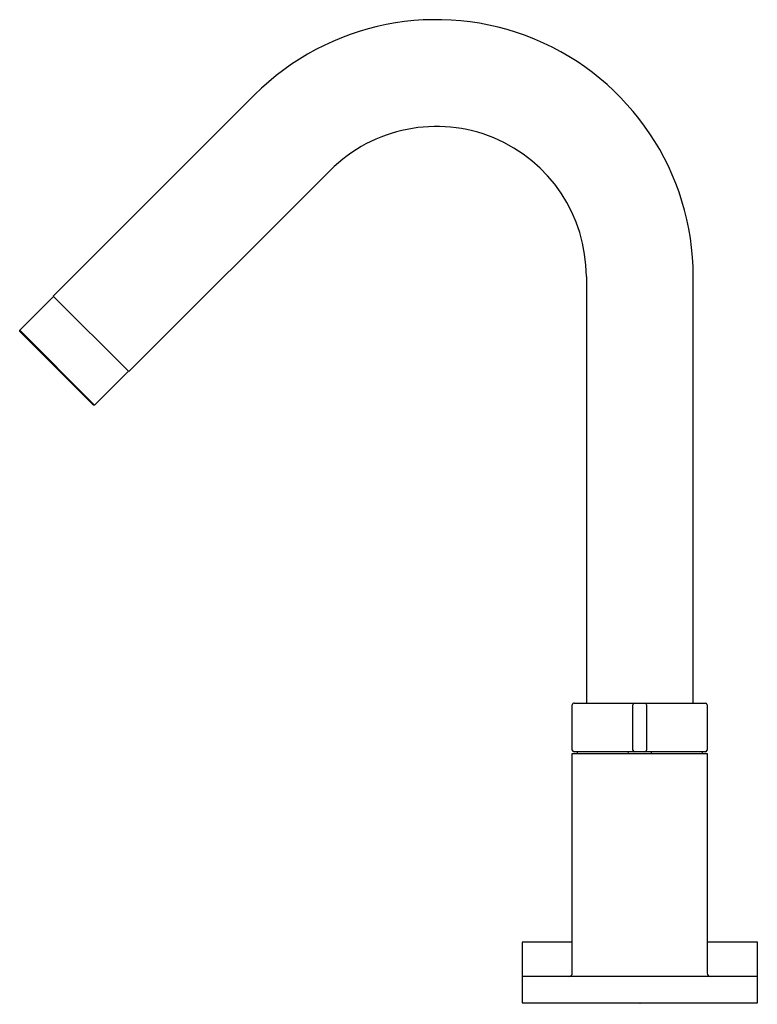
# Model space of a CAD drawing. Extents: x 15.4 to 24, y -3.1 to 8.4.
import ezdxf

# ---------------------------------------------------------------- set-up
doc = ezdxf.new("R2010")
doc.units = 0
doc.header["$LTSCALE"] = 0.64311
doc.layers.get('0').update_dxf_attribs({"linetype": 'CONTINUOUS'})
doc.layers.get('DEFPOINTS').update_dxf_attribs({"linetype": 'CONTINUOUS'})
doc.styles.get("Standard").update_dxf_attribs({"font": 'txt', "width": 0.8})

msp = doc.modelspace()

# ---------------------------------------------------------------- linework, layer by layer
for p, q in [((18.13, 7.533), (15.775, 5.178)), ((16.659, 4.294), (19.014, 6.649)), ((22.01, 5.408), (22.01, 0.416)), ((23.26, 0.416), (23.26, 5.408)), ((15.383, 4.778), (15.779, 5.174)), ((15.775, 5.178), (16.659, 4.294)), ((15.383, 4.764), (15.383, 4.778)), ((15.383, 4.778), (16.259, 3.902)), ((16.245, 3.902), (15.383, 4.764)), ((16.655, 4.298), (16.259, 3.902)), ((16.259, 3.902), (16.245, 3.902)), ((21.846, -0.134), (21.846, 0.396)), ((21.866, 0.416), (23.403, 0.416)), ((22.555, -0.134), (22.555, 0.396)), ((22.715, 0.396), (22.715, -0.134)), ((23.423, 0.396), (23.423, -0.134)), ((21.846, -2.744), (21.846, -0.174)), ((21.846, -0.174), (23.423, -0.174)), ((23.403, -0.154), (21.866, -0.154)), ((23.423, -0.174), (23.423, -2.744)), ((21.846, -2.384), (21.26, -2.384)), ((21.26, -2.384), (21.26, -3.094)), ((24.01, -2.384), (23.423, -2.384)), ((24.01, -3.094), (24.01, -2.384)), ((24.01, -2.784), (21.26, -2.784)), ((21.26, -3.094), (24.01, -3.094))]:
    msp.add_line(p, q)
for centre, radius, start, end in [((20.255, 5.408), 3.005, 0, 135), ((20.255, 5.408), 1.755, 360, 135), ((21.866, 0.396), 0.02, 89.9577, 180.0015), ((22.575, 0.396), 0.02, 90.0001, 180), ((22.695, 0.396), 0.02, 360, 90), ((23.403, 0.396), 0.02, 360, 90), ((21.866, -0.134), 0.02, 180.0015, 270), ((21.89, -0.174), 0.02, 360, 90), ((22.515, -0.174), 0.02, 90, 180), ((22.575, -0.134), 0.02, 180, 270), ((22.695, -0.134), 0.02, 270, 360), ((22.755, -0.174), 0.02, 360, 90), ((23.38, -0.174), 0.02, 90, 180), ((23.403, -0.134), 0.02, 270, 0), ((21.806, -2.744), 0.04, 270.0001, 0), ((23.463, -2.744), 0.04, 180, 269.9999)]:
    msp.add_arc(centre, radius, start, end)

# ---------------------------------------------------------------- texts
at = {"layer": 'DEFPOINTS'}
for tag, p, s in [('MODELNUMBER', (22.63, -3.104), 'K-T954-4'), ('TRADENAME', (22.63, -3.106), 'STILLNESS'), ('PRODUCT', (22.63, -3.108), 'BATH FAUCET TRIM'), ('MATERIAL', (22.63, -3.109), 'BRASS')]:
    msp.add_attdef(tag, p, s, height=0.001, dxfattribs=at)

doc.saveas('drawing.dxf')
